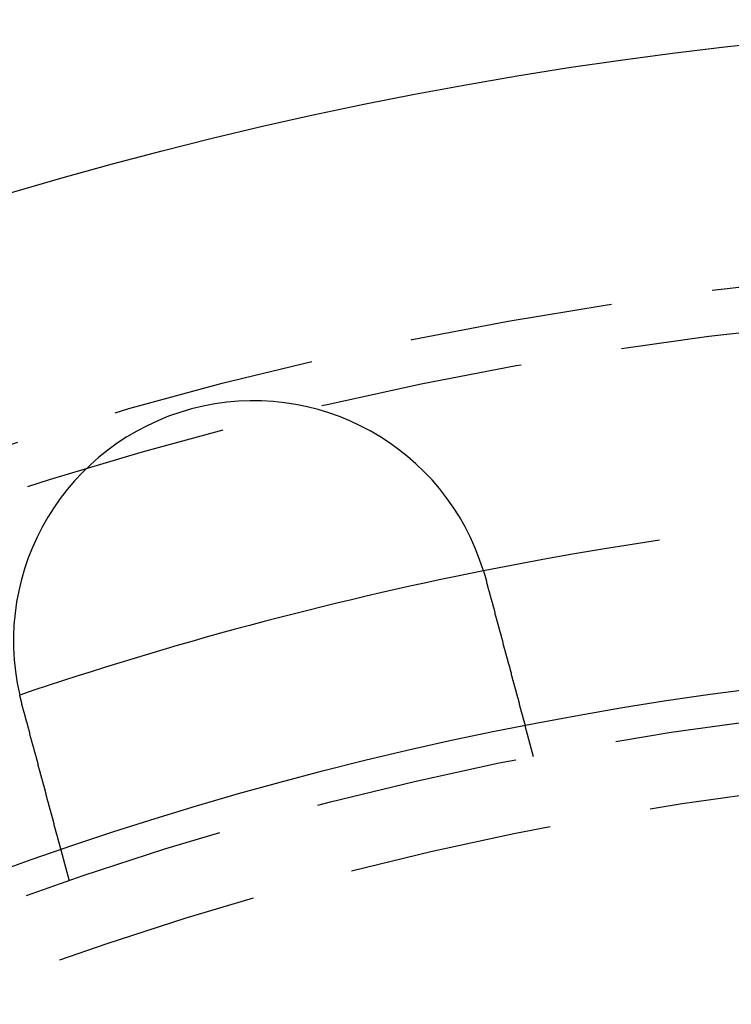
# Model space of a CAD drawing. Extents: x 2690 to 2950, y 721 to 1727.
# Drawn here: x 2783 to 2805, y 950 to 981 of the extents above; entities that cross this region are included whole.
import ezdxf

# ---------------------------------------------------------------- set-up
doc = ezdxf.new("R2010")
doc.units = 0
doc.linetypes.add('VERDECKT', pattern=[9.525, 6.35, -3.175])
doc.layers.get('0').update_dxf_attribs({"linetype": 'CONTINUOUS'})
doc.layers.add('BEM', color=7, linetype='CONTINUOUS')

# ---------------------------------------------------------------- blocks, each defined once
blk = doc.blocks.new('A$C3DB635A9')
at = {"color": 1, "linetype": 'VERDECKT'}
for p, q in [((2799.15, 2108.151), (2798.89, 2109.119)), ((2784.661, 2104.269), (2784.401, 2105.237))]:
    blk.add_line(p, q, dxfattribs=at)
at = {"color": 3}
for points in [[(2797.59, 2113.96, 0), (2797.59, 2113.96, 0), (2797.59, 2113.96, 0), (2797.59, 2113.95, 0), (2797.59, 2113.95, 0), (2797.59, 2113.95, 0), (2797.59, 2113.95, 0), (2797.59, 2113.95, 0), (2797.59, 2113.94, 0), (2797.59, 2113.94, 0), (2797.59, 2113.94, 0), (2797.6, 2113.94, 0), (2797.6, 2113.94, 0), (2797.6, 2113.93, 0), (2797.6, 2113.93, 0), (2797.6, 2113.93, 0), (2797.6, 2113.93, 0), (2797.6, 2113.93, 0), (2797.6, 2113.92, 0), (2797.6, 2113.92, 0), (2797.6, 2113.92, 0), (2797.6, 2113.92, 0), (2797.6, 2113.92, 0), (2797.6, 2113.91, 0), (2797.6, 2113.91, 0), (2797.6, 2113.91, 0), (2797.6, 2113.91, 0), (2797.6, 2113.91, 0), (2797.61, 2113.9, 0), (2797.61, 2113.9, 0), (2797.61, 2113.9, 0), (2797.61, 2113.9, 0), (2797.61, 2113.9, 0), (2797.61, 2113.9, 0), (2797.61, 2113.89, 0), (2797.61, 2113.89, 0), (2797.61, 2113.89, 0), (2797.61, 2113.89, 0), (2797.61, 2113.89, 0), (2797.61, 2113.88, 0), (2797.61, 2113.88, 0), (2797.61, 2113.88, 0), (2797.61, 2113.88, 0), (2797.61, 2113.88, 0), (2797.61, 2113.87, 0), (2797.61, 2113.87, 0), (2797.62, 2113.87, 0), (2797.62, 2113.87, 0), (2797.62, 2113.87, 0), (2797.62, 2113.86, 0), (2797.62, 2113.86, 0), (2797.62, 2113.86, 0), (2797.62, 2113.86, 0), (2797.62, 2113.86, 0), (2797.62, 2113.85, 0), (2797.62, 2113.85, 0), (2797.62, 2113.85, 0), (2797.62, 2113.85, 0), (2797.62, 2113.85, 0), (2797.62, 2113.85, 0), (2797.62, 2113.84, 0), (2797.62, 2113.84, 0), (2797.62, 2113.84, 0), (2797.62, 2113.84, 0), (2797.63, 2113.84, 0), (2797.63, 2113.83, 0), (2797.63, 2113.83, 0), (2797.63, 2113.83, 0), (2797.63, 2113.83, 0), (2797.63, 2113.83, 0), (2797.63, 2113.82, 0), (2797.63, 2113.82, 0), (2797.63, 2113.82, 0), (2797.63, 2113.82, 0), (2797.63, 2113.82, 0), (2797.63, 2113.81, 0), (2797.63, 2113.81, 0), (2797.63, 2113.81, 0), (2797.63, 2113.81, 0), (2797.63, 2113.81, 0), (2797.63, 2113.8, 0), (2797.63, 2113.8, 0), (2797.64, 2113.8, 0), (2797.64, 2113.8, 0), (2797.64, 2113.8, 0), (2797.64, 2113.79, 0), (2797.64, 2113.79, 0), (2797.64, 2113.79, 0), (2797.64, 2113.79, 0), (2797.64, 2113.79, 0), (2797.64, 2113.79, 0), (2797.64, 2113.78, 0), (2797.64, 2113.78, 0), (2797.64, 2113.78, 0), (2797.64, 2113.78, 0), (2797.64, 2113.78, 0), (2797.64, 2113.77, 0), (2797.64, 2113.77, 0), (2797.64, 2113.77, 0), (2797.64, 2113.77, 0), (2797.64, 2113.77, 0), (2797.65, 2113.76, 0), (2797.65, 2113.76, 0), (2797.65, 2113.76, 0), (2797.65, 2113.76, 0), (2797.65, 2113.76, 0), (2797.65, 2113.75, 0), (2797.65, 2113.75, 0), (2797.65, 2113.75, 0), (2797.65, 2113.75, 0), (2797.65, 2113.75, 0), (2797.65, 2113.74, 0), (2797.65, 2113.74, 0), (2797.65, 2113.74, 0), (2797.65, 2113.74, 0), (2797.65, 2113.74, 0), (2797.65, 2113.73, 0), (2797.65, 2113.73, 0), (2797.65, 2113.73, 0), (2797.66, 2113.73, 0), (2797.66, 2113.73, 0), (2797.66, 2113.72, 0), (2797.66, 2113.72, 0), (2797.66, 2113.72, 0), (2797.66, 2113.72, 0), (2797.66, 2113.72, 0), (2797.66, 2113.72, 0), (2797.66, 2113.71, 0)], [(2797.66, 2113.71, 0), (2797.66, 2113.7, 0), (2797.67, 2113.69, 0), (2797.67, 2113.68, 0), (2797.67, 2113.66, 0), (2797.68, 2113.65, 0), (2797.68, 2113.64, 0), (2797.68, 2113.63, 0), (2797.69, 2113.61, 0), (2797.69, 2113.6, 0), (2797.69, 2113.59, 0), (2797.7, 2113.57, 0), (2797.7, 2113.56, 0), (2797.7, 2113.55, 0), (2797.71, 2113.54, 0), (2797.71, 2113.52, 0), (2797.71, 2113.51, 0), (2797.72, 2113.5, 0), (2797.72, 2113.48, 0), (2797.72, 2113.47, 0), (2797.73, 2113.46, 0), (2797.73, 2113.45, 0), (2797.73, 2113.43, 0), (2797.74, 2113.42, 0), (2797.74, 2113.41, 0), (2797.74, 2113.4, 0), (2797.75, 2113.38, 0), (2797.75, 2113.37, 0), (2797.75, 2113.36, 0), (2797.76, 2113.34, 0), (2797.76, 2113.33, 0), (2797.77, 2113.32, 0), (2797.77, 2113.3, 0), (2797.77, 2113.29, 0), (2797.78, 2113.28, 0), (2797.78, 2113.27, 0), (2797.78, 2113.25, 0), (2797.79, 2113.24, 0), (2797.79, 2113.23, 0), (2797.79, 2113.21, 0), (2797.8, 2113.2, 0), (2797.8, 2113.19, 0), (2797.8, 2113.18, 0), (2797.81, 2113.16, 0), (2797.81, 2113.15, 0), (2797.81, 2113.14, 0), (2797.82, 2113.12, 0), (2797.82, 2113.11, 0), (2797.82, 2113.1, 0), (2797.83, 2113.09, 0), (2797.83, 2113.07, 0), (2797.83, 2113.06, 0), (2797.84, 2113.05, 0), (2797.84, 2113.03, 0), (2797.84, 2113.02, 0), (2797.85, 2113.01, 0), (2797.85, 2113, 0), (2797.86, 2112.98, 0), (2797.86, 2112.97, 0), (2797.86, 2112.96, 0), (2797.87, 2112.94, 0), (2797.87, 2112.93, 0), (2797.87, 2112.92, 0), (2797.88, 2112.91, 0), (2797.88, 2112.89, 0), (2797.88, 2112.88, 0), (2797.89, 2112.87, 0), (2797.89, 2112.85, 0), (2797.89, 2112.84, 0), (2797.9, 2112.83, 0), (2797.9, 2112.82, 0), (2797.9, 2112.8, 0), (2797.91, 2112.79, 0), (2797.91, 2112.78, 0), (2797.91, 2112.77, 0), (2797.92, 2112.75, 0), (2797.92, 2112.74, 0), (2797.92, 2112.73, 0), (2797.93, 2112.71, 0), (2797.93, 2112.7, 0), (2797.93, 2112.69, 0), (2797.94, 2112.68, 0), (2797.94, 2112.66, 0), (2797.94, 2112.65, 0), (2797.95, 2112.64, 0), (2797.95, 2112.63, 0), (2797.95, 2112.61, 0), (2797.96, 2112.6, 0), (2797.96, 2112.59, 0), (2797.96, 2112.58, 0), (2797.97, 2112.57, 0), (2797.97, 2112.55, 0), (2797.97, 2112.54, 0), (2797.98, 2112.53, 0), (2797.98, 2112.52, 0), (2797.98, 2112.5, 0), (2797.99, 2112.49, 0), (2797.99, 2112.48, 0), (2797.99, 2112.47, 0), (2798, 2112.46, 0), (2798, 2112.44, 0), (2798, 2112.43, 0), (2798.01, 2112.42, 0), (2798.01, 2112.41, 0), (2798.01, 2112.4, 0), (2798.02, 2112.38, 0), (2798.02, 2112.37, 0), (2798.02, 2112.36, 0), (2798.03, 2112.35, 0), (2798.03, 2112.34, 0), (2798.03, 2112.32, 0), (2798.03, 2112.31, 0), (2798.04, 2112.3, 0), (2798.04, 2112.29, 0), (2798.04, 2112.28, 0), (2798.05, 2112.27, 0), (2798.05, 2112.25, 0), (2798.05, 2112.24, 0), (2798.06, 2112.23, 0), (2798.06, 2112.22, 0), (2798.06, 2112.21, 0), (2798.07, 2112.2, 0), (2798.07, 2112.18, 0), (2798.07, 2112.17, 0), (2798.07, 2112.16, 0), (2798.08, 2112.15, 0), (2798.08, 2112.14, 0), (2798.08, 2112.13, 0), (2798.09, 2112.12, 0), (2798.09, 2112.11, 0), (2798.09, 2112.09, 0), (2798.1, 2112.08, 0), (2798.1, 2112.07, 0), (2798.1, 2112.06, 0), (2798.1, 2112.05, 0), (2798.11, 2112.04, 0), (2798.11, 2112.03, 0), (2798.11, 2112.02, 0), (2798.12, 2112.01, 0), (2798.12, 2111.99, 0), (2798.12, 2111.98, 0), (2798.13, 2111.97, 0), (2798.13, 2111.96, 0), (2798.13, 2111.95, 0), (2798.14, 2111.94, 0), (2798.14, 2111.93, 0), (2798.14, 2111.91, 0), (2798.14, 2111.9, 0), (2798.15, 2111.89, 0), (2798.15, 2111.88, 0), (2798.15, 2111.87, 0), (2798.16, 2111.86, 0), (2798.16, 2111.85, 0), (2798.16, 2111.84, 0), (2798.17, 2111.82, 0), (2798.17, 2111.81, 0), (2798.17, 2111.8, 0), (2798.17, 2111.79, 0), (2798.18, 2111.78, 0), (2798.18, 2111.77, 0), (2798.18, 2111.76, 0), (2798.19, 2111.74, 0), (2798.19, 2111.73, 0), (2798.19, 2111.72, 0), (2798.2, 2111.71, 0), (2798.2, 2111.7, 0), (2798.2, 2111.69, 0), (2798.2, 2111.68, 0), (2798.21, 2111.67, 0), (2798.21, 2111.65, 0), (2798.21, 2111.64, 0), (2798.22, 2111.63, 0), (2798.22, 2111.62, 0), (2798.22, 2111.61, 0), (2798.23, 2111.6, 0), (2798.23, 2111.59, 0), (2798.23, 2111.57, 0), (2798.24, 2111.56, 0), (2798.24, 2111.55, 0), (2798.24, 2111.54, 0), (2798.24, 2111.53, 0), (2798.25, 2111.52, 0), (2798.25, 2111.51, 0), (2798.25, 2111.5, 0), (2798.26, 2111.48, 0), (2798.26, 2111.47, 0), (2798.26, 2111.46, 0), (2798.27, 2111.45, 0), (2798.27, 2111.44, 0), (2798.27, 2111.43, 0), (2798.27, 2111.42, 0), (2798.28, 2111.41, 0), (2798.28, 2111.4, 0), (2798.28, 2111.38, 0), (2798.29, 2111.37, 0), (2798.29, 2111.36, 0), (2798.29, 2111.35, 0), (2798.3, 2111.34, 0), (2798.3, 2111.33, 0), (2798.3, 2111.32, 0), (2798.3, 2111.31, 0), (2798.31, 2111.3, 0), (2798.31, 2111.28, 0), (2798.31, 2111.27, 0), (2798.32, 2111.26, 0), (2798.32, 2111.25, 0), (2798.32, 2111.24, 0), (2798.32, 2111.23, 0), (2798.33, 2111.22, 0), (2798.33, 2111.21, 0), (2798.33, 2111.2, 0), (2798.34, 2111.19, 0), (2798.34, 2111.18, 0), (2798.34, 2111.17, 0), (2798.34, 2111.15, 0), (2798.35, 2111.14, 0), (2798.35, 2111.13, 0), (2798.35, 2111.12, 0), (2798.36, 2111.11, 0), (2798.36, 2111.1, 0), (2798.36, 2111.09, 0), (2798.36, 2111.08, 0), (2798.37, 2111.07, 0), (2798.37, 2111.06, 0), (2798.37, 2111.05, 0), (2798.38, 2111.04, 0), (2798.38, 2111.03, 0), (2798.38, 2111.02, 0), (2798.38, 2111.01, 0), (2798.39, 2111, 0), (2798.39, 2110.99, 0), (2798.39, 2110.98, 0), (2798.4, 2110.97, 0), (2798.4, 2110.96, 0), (2798.4, 2110.95, 0), (2798.4, 2110.94, 0), (2798.41, 2110.93, 0), (2798.41, 2110.92, 0), (2798.41, 2110.91, 0), (2798.41, 2110.9, 0), (2798.42, 2110.89, 0), (2798.42, 2110.88, 0), (2798.42, 2110.87, 0), (2798.42, 2110.86, 0), (2798.43, 2110.85, 0), (2798.43, 2110.84, 0), (2798.43, 2110.83, 0), (2798.44, 2110.82, 0), (2798.44, 2110.81, 0), (2798.44, 2110.8, 0), (2798.44, 2110.79, 0), (2798.45, 2110.78, 0), (2798.45, 2110.77, 0), (2798.45, 2110.76, 0), (2798.45, 2110.75, 0), (2798.46, 2110.74, 0), (2798.46, 2110.73, 0), (2798.46, 2110.72, 0), (2798.46, 2110.71, 0), (2798.47, 2110.7, 0), (2798.47, 2110.69, 0), (2798.47, 2110.69, 0), (2798.47, 2110.68, 0), (2798.48, 2110.67, 0), (2798.48, 2110.66, 0), (2798.48, 2110.65, 0), (2798.48, 2110.64, 0), (2798.49, 2110.63, 0), (2798.49, 2110.62, 0), (2798.49, 2110.61, 0), (2798.49, 2110.6, 0), (2798.49, 2110.59, 0), (2798.5, 2110.59, 0), (2798.5, 2110.58, 0), (2798.5, 2110.57, 0), (2798.5, 2110.56, 0), (2798.51, 2110.55, 0), (2798.51, 2110.54, 0), (2798.51, 2110.53, 0), (2798.51, 2110.53, 0), (2798.52, 2110.52, 0), (2798.52, 2110.51, 0), (2798.52, 2110.5, 0), (2798.52, 2110.49, 0), (2798.52, 2110.48, 0), (2798.53, 2110.47, 0), (2798.53, 2110.47, 0), (2798.53, 2110.46, 0), (2798.53, 2110.45, 0), (2798.54, 2110.44, 0), (2798.54, 2110.43, 0), (2798.54, 2110.42, 0), (2798.54, 2110.42, 0), (2798.55, 2110.41, 0), (2798.55, 2110.4, 0), (2798.55, 2110.39, 0), (2798.55, 2110.38, 0), (2798.55, 2110.37, 0), (2798.56, 2110.36, 0), (2798.56, 2110.36, 0), (2798.56, 2110.35, 0), (2798.56, 2110.34, 0), (2798.57, 2110.33, 0), (2798.57, 2110.32, 0), (2798.57, 2110.31, 0), (2798.57, 2110.31, 0), (2798.57, 2110.3, 0), (2798.58, 2110.29, 0), (2798.58, 2110.28, 0), (2798.58, 2110.27, 0), (2798.58, 2110.26, 0), (2798.59, 2110.26, 0), (2798.59, 2110.25, 0), (2798.59, 2110.24, 0), (2798.59, 2110.23, 0), (2798.59, 2110.22, 0), (2798.6, 2110.22, 0), (2798.6, 2110.21, 0), (2798.6, 2110.2, 0), (2798.6, 2110.19, 0), (2798.61, 2110.18, 0), (2798.61, 2110.17, 0), (2798.61, 2110.17, 0), (2798.61, 2110.16, 0), (2798.61, 2110.15, 0), (2798.62, 2110.14, 0), (2798.62, 2110.13, 0), (2798.62, 2110.13, 0), (2798.62, 2110.12, 0), (2798.62, 2110.11, 0), (2798.63, 2110.1, 0), (2798.63, 2110.1, 0), (2798.63, 2110.09, 0), (2798.63, 2110.08, 0), (2798.64, 2110.07, 0), (2798.64, 2110.06, 0), (2798.64, 2110.06, 0), (2798.64, 2110.05, 0), (2798.64, 2110.04, 0), (2798.65, 2110.03, 0), (2798.65, 2110.03, 0), (2798.65, 2110.02, 0), (2798.65, 2110.01, 0), (2798.65, 2110, 0), (2798.66, 2109.99, 0), (2798.66, 2109.99, 0), (2798.66, 2109.98, 0), (2798.66, 2109.97, 0), (2798.66, 2109.96, 0), (2798.67, 2109.96, 0), (2798.67, 2109.95, 0), (2798.67, 2109.94, 0), (2798.67, 2109.94, 0), (2798.67, 2109.93, 0), (2798.68, 2109.92, 0), (2798.68, 2109.91, 0), (2798.68, 2109.91, 0), (2798.68, 2109.9, 0), (2798.68, 2109.89, 0), (2798.68, 2109.89, 0), (2798.69, 2109.88, 0), (2798.69, 2109.87, 0), (2798.69, 2109.86, 0), (2798.69, 2109.86, 0), (2798.69, 2109.85, 0), (2798.7, 2109.84, 0), (2798.7, 2109.84, 0), (2798.7, 2109.83, 0), (2798.7, 2109.82, 0), (2798.7, 2109.82, 0), (2798.71, 2109.81, 0), (2798.71, 2109.8, 0), (2798.71, 2109.8, 0), (2798.71, 2109.79, 0), (2798.71, 2109.78, 0), (2798.71, 2109.78, 0), (2798.72, 2109.77, 0), (2798.72, 2109.76, 0), (2798.72, 2109.76, 0), (2798.72, 2109.75, 0), (2798.72, 2109.74, 0), (2798.72, 2109.74, 0), (2798.73, 2109.73, 0), (2798.73, 2109.72, 0), (2798.73, 2109.72, 0), (2798.73, 2109.71, 0), (2798.73, 2109.71, 0), (2798.73, 2109.7, 0), (2798.74, 2109.69, 0), (2798.74, 2109.69, 0), (2798.74, 2109.68, 0), (2798.74, 2109.68, 0), (2798.74, 2109.67, 0), (2798.74, 2109.66, 0), (2798.75, 2109.66, 0), (2798.75, 2109.65, 0), (2798.75, 2109.65, 0), (2798.75, 2109.64, 0), (2798.75, 2109.63, 0), (2798.75, 2109.63, 0), (2798.76, 2109.62, 0), (2798.76, 2109.62, 0), (2798.76, 2109.61, 0), (2798.76, 2109.61, 0), (2798.76, 2109.6, 0), (2798.76, 2109.6, 0), (2798.76, 2109.59, 0), (2798.77, 2109.58, 0), (2798.77, 2109.58, 0), (2798.77, 2109.57, 0), (2798.77, 2109.57, 0), (2798.77, 2109.56, 0), (2798.77, 2109.56, 0), (2798.77, 2109.55, 0), (2798.78, 2109.55, 0), (2798.78, 2109.54, 0), (2798.78, 2109.54, 0), (2798.78, 2109.53, 0), (2798.78, 2109.53, 0), (2798.78, 2109.52, 0), (2798.78, 2109.52, 0), (2798.78, 2109.51, 0), (2798.79, 2109.51, 0), (2798.79, 2109.5, 0), (2798.79, 2109.5, 0), (2798.79, 2109.49, 0), (2798.79, 2109.49, 0), (2798.79, 2109.48, 0), (2798.79, 2109.48, 0), (2798.79, 2109.48, 0), (2798.8, 2109.47, 0), (2798.8, 2109.47, 0), (2798.8, 2109.46, 0), (2798.8, 2109.46, 0), (2798.8, 2109.45, 0), (2798.8, 2109.45, 0), (2798.8, 2109.44, 0), (2798.8, 2109.44, 0), (2798.81, 2109.44, 0), (2798.81, 2109.43, 0), (2798.81, 2109.43, 0), (2798.81, 2109.42, 0), (2798.81, 2109.42, 0), (2798.81, 2109.41, 0), (2798.81, 2109.41, 0), (2798.81, 2109.41, 0), (2798.81, 2109.4, 0), (2798.82, 2109.4, 0), (2798.82, 2109.39, 0), (2798.82, 2109.39, 0), (2798.82, 2109.38, 0), (2798.82, 2109.38, 0), (2798.82, 2109.38, 0), (2798.82, 2109.37, 0), (2798.82, 2109.37, 0), (2798.82, 2109.36, 0), (2798.83, 2109.36, 0), (2798.83, 2109.36, 0), (2798.83, 2109.35, 0), (2798.83, 2109.35, 0), (2798.83, 2109.34, 0), (2798.83, 2109.34, 0), (2798.83, 2109.34, 0), (2798.83, 2109.33, 0), (2798.83, 2109.33, 0), (2798.83, 2109.33, 0), (2798.84, 2109.32, 0), (2798.84, 2109.32, 0), (2798.84, 2109.31, 0), (2798.84, 2109.31, 0), (2798.84, 2109.31, 0), (2798.84, 2109.3, 0), (2798.84, 2109.3, 0), (2798.84, 2109.3, 0), (2798.84, 2109.29, 0), (2798.84, 2109.29, 0), (2798.85, 2109.29, 0), (2798.85, 2109.28, 0), (2798.85, 2109.28, 0), (2798.85, 2109.28, 0), (2798.85, 2109.27, 0), (2798.85, 2109.27, 0), (2798.85, 2109.27, 0), (2798.85, 2109.26, 0), (2798.85, 2109.26, 0), (2798.85, 2109.26, 0), (2798.85, 2109.25, 0), (2798.85, 2109.25, 0), (2798.86, 2109.25, 0), (2798.86, 2109.24, 0), (2798.86, 2109.24, 0), (2798.86, 2109.24, 0), (2798.86, 2109.24, 0), (2798.86, 2109.23, 0), (2798.86, 2109.23, 0), (2798.86, 2109.23, 0), (2798.86, 2109.22, 0), (2798.86, 2109.22, 0), (2798.86, 2109.22, 0), (2798.86, 2109.22, 0), (2798.86, 2109.21, 0), (2798.87, 2109.21, 0), (2798.87, 2109.21, 0), (2798.87, 2109.21, 0), (2798.87, 2109.2, 0), (2798.87, 2109.2, 0), (2798.87, 2109.2, 0), (2798.87, 2109.2, 0), (2798.87, 2109.19, 0), (2798.87, 2109.19, 0), (2798.87, 2109.19, 0), (2798.87, 2109.19, 0), (2798.87, 2109.19, 0), (2798.87, 2109.18, 0), (2798.87, 2109.18, 0), (2798.87, 2109.18, 0), (2798.87, 2109.18, 0), (2798.88, 2109.18, 0), (2798.88, 2109.17, 0), (2798.88, 2109.17, 0), (2798.88, 2109.17, 0), (2798.88, 2109.17, 0), (2798.88, 2109.17, 0), (2798.88, 2109.16, 0), (2798.88, 2109.16, 0), (2798.88, 2109.16, 0), (2798.88, 2109.16, 0), (2798.88, 2109.16, 0), (2798.88, 2109.16, 0), (2798.88, 2109.15, 0), (2798.88, 2109.15, 0), (2798.88, 2109.15, 0), (2798.88, 2109.15, 0), (2798.88, 2109.15, 0), (2798.88, 2109.15, 0), (2798.88, 2109.15, 0), (2798.88, 2109.14, 0), (2798.88, 2109.14, 0), (2798.88, 2109.14, 0), (2798.88, 2109.14, 0), (2798.88, 2109.14, 0), (2798.89, 2109.14, 0), (2798.89, 2109.14, 0), (2798.89, 2109.14, 0), (2798.89, 2109.14, 0), (2798.89, 2109.13, 0), (2798.89, 2109.13, 0), (2798.89, 2109.13, 0), (2798.89, 2109.13, 0), (2798.89, 2109.13, 0), (2798.89, 2109.13, 0), (2798.89, 2109.13, 0), (2798.89, 2109.13, 0), (2798.89, 2109.13, 0), (2798.89, 2109.13, 0), (2798.89, 2109.13, 0), (2798.89, 2109.13, 0), (2798.89, 2109.12, 0), (2798.89, 2109.12, 0), (2798.89, 2109.12, 0), (2798.89, 2109.12, 0), (2798.89, 2109.12, 0), (2798.89, 2109.12, 0), (2798.89, 2109.12, 0), (2798.89, 2109.12, 0), (2798.89, 2109.12, 0), (2798.89, 2109.12, 0), (2798.89, 2109.12, 0), (2798.89, 2109.12, 0), (2798.89, 2109.12, 0), (2798.89, 2109.12, 0), (2798.89, 2109.12, 0), (2798.89, 2109.12, 0), (2798.89, 2109.12, 0), (2798.89, 2109.12, 0), (2798.89, 2109.12, 0)], [(2783.17, 2109.83, 0), (2783.17, 2109.83, 0), (2783.17, 2109.83, 0), (2783.17, 2109.84, 0), (2783.17, 2109.84, 0), (2783.17, 2109.84, 0), (2783.17, 2109.84, 0), (2783.17, 2109.84, 0), (2783.17, 2109.85, 0), (2783.17, 2109.85, 0), (2783.17, 2109.85, 0), (2783.16, 2109.85, 0), (2783.16, 2109.85, 0), (2783.16, 2109.86, 0), (2783.16, 2109.86, 0), (2783.16, 2109.86, 0), (2783.16, 2109.86, 0), (2783.16, 2109.86, 0), (2783.16, 2109.87, 0), (2783.16, 2109.87, 0), (2783.16, 2109.87, 0), (2783.16, 2109.87, 0), (2783.16, 2109.87, 0), (2783.16, 2109.88, 0), (2783.16, 2109.88, 0), (2783.16, 2109.88, 0), (2783.16, 2109.88, 0), (2783.16, 2109.88, 0), (2783.16, 2109.89, 0), (2783.16, 2109.89, 0), (2783.15, 2109.89, 0), (2783.15, 2109.89, 0), (2783.15, 2109.89, 0), (2783.15, 2109.9, 0), (2783.15, 2109.9, 0), (2783.15, 2109.9, 0), (2783.15, 2109.9, 0), (2783.15, 2109.9, 0), (2783.15, 2109.9, 0), (2783.15, 2109.91, 0), (2783.15, 2109.91, 0), (2783.15, 2109.91, 0), (2783.15, 2109.91, 0), (2783.15, 2109.91, 0), (2783.15, 2109.92, 0), (2783.15, 2109.92, 0), (2783.15, 2109.92, 0), (2783.15, 2109.92, 0), (2783.15, 2109.92, 0), (2783.15, 2109.93, 0), (2783.14, 2109.93, 0), (2783.14, 2109.93, 0), (2783.14, 2109.93, 0), (2783.14, 2109.93, 0), (2783.14, 2109.94, 0), (2783.14, 2109.94, 0), (2783.14, 2109.94, 0), (2783.14, 2109.94, 0), (2783.14, 2109.94, 0), (2783.14, 2109.95, 0), (2783.14, 2109.95, 0), (2783.14, 2109.95, 0), (2783.14, 2109.95, 0), (2783.14, 2109.95, 0), (2783.14, 2109.96, 0), (2783.14, 2109.96, 0), (2783.14, 2109.96, 0), (2783.14, 2109.96, 0), (2783.14, 2109.96, 0), (2783.14, 2109.97, 0), (2783.14, 2109.97, 0), (2783.13, 2109.97, 0), (2783.13, 2109.97, 0), (2783.13, 2109.97, 0), (2783.13, 2109.98, 0), (2783.13, 2109.98, 0), (2783.13, 2109.98, 0), (2783.13, 2109.98, 0), (2783.13, 2109.98, 0), (2783.13, 2109.98, 0), (2783.13, 2109.99, 0), (2783.13, 2109.99, 0), (2783.13, 2109.99, 0), (2783.13, 2109.99, 0), (2783.13, 2109.99, 0), (2783.13, 2110, 0), (2783.13, 2110, 0), (2783.13, 2110, 0), (2783.13, 2110, 0), (2783.13, 2110, 0), (2783.13, 2110.01, 0), (2783.13, 2110.01, 0), (2783.12, 2110.01, 0), (2783.12, 2110.01, 0), (2783.12, 2110.01, 0), (2783.12, 2110.02, 0), (2783.12, 2110.02, 0), (2783.12, 2110.02, 0), (2783.12, 2110.02, 0), (2783.12, 2110.02, 0), (2783.12, 2110.03, 0), (2783.12, 2110.03, 0), (2783.12, 2110.03, 0), (2783.12, 2110.03, 0), (2783.12, 2110.03, 0), (2783.12, 2110.04, 0), (2783.12, 2110.04, 0), (2783.12, 2110.04, 0), (2783.12, 2110.04, 0), (2783.12, 2110.04, 0), (2783.12, 2110.05, 0), (2783.12, 2110.05, 0), (2783.12, 2110.05, 0), (2783.11, 2110.05, 0), (2783.11, 2110.05, 0), (2783.11, 2110.06, 0), (2783.11, 2110.06, 0), (2783.11, 2110.06, 0), (2783.11, 2110.06, 0), (2783.11, 2110.06, 0), (2783.11, 2110.07, 0), (2783.11, 2110.07, 0), (2783.11, 2110.07, 0), (2783.11, 2110.07, 0), (2783.11, 2110.07, 0), (2783.11, 2110.07, 0), (2783.11, 2110.08, 0), (2783.11, 2110.08, 0)], [(2784.4, 2105.24, 0), (2784.4, 2105.24, 0), (2784.4, 2105.24, 0), (2784.4, 2105.24, 0), (2784.4, 2105.24, 0), (2784.4, 2105.24, 0), (2784.4, 2105.24, 0), (2784.4, 2105.24, 0), (2784.4, 2105.24, 0), (2784.4, 2105.24, 0), (2784.4, 2105.24, 0), (2784.4, 2105.24, 0), (2784.4, 2105.24, 0), (2784.4, 2105.24, 0), (2784.4, 2105.24, 0), (2784.4, 2105.24, 0), (2784.4, 2105.24, 0), (2784.4, 2105.24, 0), (2784.4, 2105.24, 0), (2784.4, 2105.24, 0), (2784.4, 2105.24, 0), (2784.4, 2105.24, 0), (2784.4, 2105.24, 0), (2784.4, 2105.25, 0), (2784.4, 2105.25, 0), (2784.4, 2105.25, 0), (2784.4, 2105.25, 0), (2784.4, 2105.25, 0), (2784.4, 2105.25, 0), (2784.4, 2105.25, 0), (2784.4, 2105.25, 0), (2784.4, 2105.25, 0), (2784.4, 2105.25, 0), (2784.4, 2105.25, 0), (2784.4, 2105.26, 0), (2784.4, 2105.26, 0), (2784.4, 2105.26, 0), (2784.4, 2105.26, 0), (2784.39, 2105.26, 0), (2784.39, 2105.26, 0), (2784.39, 2105.26, 0), (2784.39, 2105.26, 0), (2784.39, 2105.27, 0), (2784.39, 2105.27, 0), (2784.39, 2105.27, 0), (2784.39, 2105.27, 0), (2784.39, 2105.27, 0), (2784.39, 2105.27, 0), (2784.39, 2105.28, 0), (2784.39, 2105.28, 0), (2784.39, 2105.28, 0), (2784.39, 2105.28, 0), (2784.39, 2105.28, 0), (2784.39, 2105.28, 0), (2784.39, 2105.29, 0), (2784.39, 2105.29, 0), (2784.39, 2105.29, 0), (2784.39, 2105.29, 0), (2784.39, 2105.29, 0), (2784.39, 2105.3, 0), (2784.39, 2105.3, 0), (2784.38, 2105.3, 0), (2784.38, 2105.3, 0), (2784.38, 2105.3, 0), (2784.38, 2105.31, 0), (2784.38, 2105.31, 0), (2784.38, 2105.31, 0), (2784.38, 2105.31, 0), (2784.38, 2105.31, 0), (2784.38, 2105.32, 0), (2784.38, 2105.32, 0), (2784.38, 2105.32, 0), (2784.38, 2105.32, 0), (2784.38, 2105.33, 0), (2784.38, 2105.33, 0), (2784.38, 2105.33, 0), (2784.38, 2105.33, 0), (2784.37, 2105.34, 0), (2784.37, 2105.34, 0), (2784.37, 2105.34, 0), (2784.37, 2105.35, 0), (2784.37, 2105.35, 0), (2784.37, 2105.35, 0), (2784.37, 2105.35, 0), (2784.37, 2105.36, 0), (2784.37, 2105.36, 0), (2784.37, 2105.36, 0), (2784.37, 2105.37, 0), (2784.37, 2105.37, 0), (2784.37, 2105.37, 0), (2784.36, 2105.37, 0), (2784.36, 2105.38, 0), (2784.36, 2105.38, 0), (2784.36, 2105.38, 0), (2784.36, 2105.39, 0), (2784.36, 2105.39, 0), (2784.36, 2105.39, 0), (2784.36, 2105.4, 0), (2784.36, 2105.4, 0), (2784.36, 2105.4, 0), (2784.36, 2105.41, 0), (2784.35, 2105.41, 0), (2784.35, 2105.41, 0), (2784.35, 2105.42, 0), (2784.35, 2105.42, 0), (2784.35, 2105.43, 0), (2784.35, 2105.43, 0), (2784.35, 2105.43, 0), (2784.35, 2105.44, 0), (2784.35, 2105.44, 0), (2784.35, 2105.44, 0), (2784.35, 2105.45, 0), (2784.34, 2105.45, 0), (2784.34, 2105.45, 0), (2784.34, 2105.46, 0), (2784.34, 2105.46, 0), (2784.34, 2105.47, 0), (2784.34, 2105.47, 0), (2784.34, 2105.47, 0), (2784.34, 2105.48, 0), (2784.34, 2105.48, 0), (2784.33, 2105.49, 0), (2784.33, 2105.49, 0), (2784.33, 2105.49, 0), (2784.33, 2105.5, 0), (2784.33, 2105.5, 0), (2784.33, 2105.51, 0), (2784.33, 2105.51, 0), (2784.33, 2105.51, 0), (2784.33, 2105.52, 0), (2784.32, 2105.52, 0), (2784.32, 2105.53, 0), (2784.32, 2105.53, 0), (2784.32, 2105.54, 0), (2784.32, 2105.54, 0), (2784.32, 2105.54, 0), (2784.32, 2105.55, 0), (2784.32, 2105.55, 0), (2784.32, 2105.56, 0), (2784.31, 2105.56, 0), (2784.31, 2105.57, 0), (2784.31, 2105.57, 0), (2784.31, 2105.58, 0), (2784.31, 2105.58, 0), (2784.31, 2105.58, 0), (2784.31, 2105.59, 0), (2784.31, 2105.59, 0), (2784.3, 2105.6, 0), (2784.3, 2105.6, 0), (2784.3, 2105.61, 0), (2784.3, 2105.61, 0), (2784.3, 2105.62, 0), (2784.3, 2105.62, 0), (2784.3, 2105.63, 0), (2784.3, 2105.63, 0), (2784.29, 2105.64, 0), (2784.29, 2105.64, 0), (2784.29, 2105.65, 0), (2784.29, 2105.65, 0), (2784.29, 2105.66, 0), (2784.29, 2105.66, 0), (2784.29, 2105.67, 0), (2784.29, 2105.67, 0), (2784.28, 2105.68, 0), (2784.28, 2105.68, 0), (2784.28, 2105.69, 0), (2784.28, 2105.69, 0), (2784.28, 2105.7, 0), (2784.28, 2105.7, 0), (2784.28, 2105.71, 0), (2784.27, 2105.71, 0), (2784.27, 2105.72, 0), (2784.27, 2105.72, 0), (2784.27, 2105.73, 0), (2784.27, 2105.74, 0), (2784.27, 2105.74, 0), (2784.26, 2105.75, 0), (2784.26, 2105.75, 0), (2784.26, 2105.76, 0), (2784.26, 2105.76, 0), (2784.26, 2105.77, 0), (2784.26, 2105.78, 0), (2784.26, 2105.78, 0), (2784.25, 2105.79, 0), (2784.25, 2105.79, 0), (2784.25, 2105.8, 0), (2784.25, 2105.81, 0), (2784.25, 2105.81, 0), (2784.25, 2105.82, 0), (2784.24, 2105.82, 0), (2784.24, 2105.83, 0), (2784.24, 2105.84, 0), (2784.24, 2105.84, 0), (2784.24, 2105.85, 0), (2784.24, 2105.86, 0), (2784.23, 2105.86, 0), (2784.23, 2105.87, 0), (2784.23, 2105.87, 0), (2784.23, 2105.88, 0), (2784.23, 2105.89, 0), (2784.23, 2105.89, 0), (2784.22, 2105.9, 0), (2784.22, 2105.91, 0), (2784.22, 2105.91, 0), (2784.22, 2105.92, 0), (2784.22, 2105.93, 0), (2784.21, 2105.93, 0), (2784.21, 2105.94, 0), (2784.21, 2105.95, 0), (2784.21, 2105.95, 0), (2784.21, 2105.96, 0), (2784.21, 2105.97, 0), (2784.2, 2105.97, 0), (2784.2, 2105.98, 0), (2784.2, 2105.99, 0), (2784.2, 2106, 0), (2784.2, 2106, 0), (2784.19, 2106.01, 0), (2784.19, 2106.02, 0), (2784.19, 2106.02, 0), (2784.19, 2106.03, 0), (2784.19, 2106.04, 0), (2784.18, 2106.05, 0), (2784.18, 2106.05, 0), (2784.18, 2106.06, 0), (2784.18, 2106.07, 0), (2784.18, 2106.08, 0), (2784.17, 2106.08, 0), (2784.17, 2106.09, 0), (2784.17, 2106.1, 0), (2784.17, 2106.11, 0), (2784.17, 2106.11, 0), (2784.16, 2106.12, 0), (2784.16, 2106.13, 0), (2784.16, 2106.14, 0), (2784.16, 2106.14, 0), (2784.16, 2106.15, 0), (2784.15, 2106.16, 0), (2784.15, 2106.17, 0), (2784.15, 2106.17, 0), (2784.15, 2106.18, 0), (2784.15, 2106.19, 0), (2784.14, 2106.2, 0), (2784.14, 2106.21, 0), (2784.14, 2106.21, 0), (2784.14, 2106.22, 0), (2784.14, 2106.23, 0), (2784.13, 2106.24, 0), (2784.13, 2106.24, 0), (2784.13, 2106.25, 0), (2784.13, 2106.26, 0), (2784.12, 2106.27, 0), (2784.12, 2106.28, 0), (2784.12, 2106.28, 0), (2784.12, 2106.29, 0), (2784.12, 2106.3, 0), (2784.11, 2106.31, 0), (2784.11, 2106.32, 0), (2784.11, 2106.33, 0), (2784.11, 2106.33, 0), (2784.11, 2106.34, 0), (2784.1, 2106.35, 0), (2784.1, 2106.36, 0), (2784.1, 2106.37, 0), (2784.1, 2106.37, 0), (2784.09, 2106.38, 0), (2784.09, 2106.39, 0), (2784.09, 2106.4, 0), (2784.09, 2106.41, 0), (2784.09, 2106.42, 0), (2784.08, 2106.42, 0), (2784.08, 2106.43, 0), (2784.08, 2106.44, 0), (2784.08, 2106.45, 0), (2784.07, 2106.46, 0), (2784.07, 2106.47, 0), (2784.07, 2106.47, 0), (2784.07, 2106.48, 0), (2784.07, 2106.49, 0), (2784.06, 2106.5, 0), (2784.06, 2106.51, 0), (2784.06, 2106.52, 0), (2784.06, 2106.52, 0), (2784.05, 2106.53, 0), (2784.05, 2106.54, 0), (2784.05, 2106.55, 0), (2784.05, 2106.56, 0), (2784.04, 2106.57, 0), (2784.04, 2106.58, 0), (2784.04, 2106.58, 0), (2784.04, 2106.59, 0), (2784.04, 2106.6, 0), (2784.03, 2106.61, 0), (2784.03, 2106.62, 0), (2784.03, 2106.63, 0), (2784.03, 2106.64, 0), (2784.02, 2106.64, 0), (2784.02, 2106.65, 0), (2784.02, 2106.66, 0), (2784.02, 2106.67, 0), (2784.02, 2106.68, 0), (2784.01, 2106.69, 0), (2784.01, 2106.7, 0), (2784.01, 2106.7, 0), (2784.01, 2106.71, 0), (2784, 2106.72, 0), (2784, 2106.73, 0), (2784, 2106.74, 0), (2784, 2106.75, 0), (2783.99, 2106.76, 0), (2783.99, 2106.77, 0), (2783.99, 2106.78, 0), (2783.99, 2106.78, 0), (2783.98, 2106.79, 0), (2783.98, 2106.8, 0), (2783.98, 2106.81, 0), (2783.98, 2106.82, 0), (2783.97, 2106.83, 0), (2783.97, 2106.84, 0), (2783.97, 2106.85, 0), (2783.97, 2106.86, 0), (2783.96, 2106.87, 0), (2783.96, 2106.88, 0), (2783.96, 2106.89, 0), (2783.96, 2106.9, 0), (2783.95, 2106.91, 0), (2783.95, 2106.92, 0), (2783.95, 2106.93, 0), (2783.95, 2106.94, 0), (2783.94, 2106.95, 0), (2783.94, 2106.95, 0), (2783.94, 2106.96, 0), (2783.94, 2106.97, 0), (2783.93, 2106.98, 0), (2783.93, 2106.99, 0), (2783.93, 2107, 0), (2783.93, 2107.01, 0), (2783.92, 2107.02, 0), (2783.92, 2107.03, 0), (2783.92, 2107.04, 0), (2783.91, 2107.05, 0), (2783.91, 2107.06, 0), (2783.91, 2107.07, 0), (2783.91, 2107.08, 0), (2783.9, 2107.09, 0), (2783.9, 2107.11, 0), (2783.9, 2107.12, 0), (2783.9, 2107.13, 0), (2783.89, 2107.14, 0), (2783.89, 2107.15, 0), (2783.89, 2107.16, 0), (2783.88, 2107.17, 0), (2783.88, 2107.18, 0), (2783.88, 2107.19, 0), (2783.88, 2107.2, 0), (2783.87, 2107.21, 0), (2783.87, 2107.22, 0), (2783.87, 2107.23, 0), (2783.86, 2107.24, 0), (2783.86, 2107.25, 0), (2783.86, 2107.26, 0), (2783.86, 2107.27, 0), (2783.85, 2107.28, 0), (2783.85, 2107.29, 0), (2783.85, 2107.3, 0), (2783.84, 2107.32, 0), (2783.84, 2107.33, 0), (2783.84, 2107.34, 0), (2783.84, 2107.35, 0), (2783.83, 2107.36, 0), (2783.83, 2107.37, 0), (2783.83, 2107.38, 0), (2783.82, 2107.39, 0), (2783.82, 2107.4, 0), (2783.82, 2107.41, 0), (2783.82, 2107.42, 0), (2783.81, 2107.44, 0), (2783.81, 2107.45, 0), (2783.81, 2107.46, 0), (2783.8, 2107.47, 0), (2783.8, 2107.48, 0), (2783.8, 2107.49, 0), (2783.79, 2107.5, 0), (2783.79, 2107.51, 0), (2783.79, 2107.52, 0), (2783.79, 2107.54, 0), (2783.78, 2107.55, 0), (2783.78, 2107.56, 0), (2783.78, 2107.57, 0), (2783.77, 2107.58, 0), (2783.77, 2107.59, 0), (2783.77, 2107.6, 0), (2783.76, 2107.61, 0), (2783.76, 2107.62, 0), (2783.76, 2107.64, 0), (2783.76, 2107.65, 0), (2783.75, 2107.66, 0), (2783.75, 2107.67, 0), (2783.75, 2107.68, 0), (2783.74, 2107.69, 0), (2783.74, 2107.7, 0), (2783.74, 2107.72, 0), (2783.73, 2107.73, 0), (2783.73, 2107.74, 0), (2783.73, 2107.75, 0), (2783.73, 2107.76, 0), (2783.72, 2107.77, 0), (2783.72, 2107.78, 0), (2783.72, 2107.79, 0), (2783.71, 2107.81, 0), (2783.71, 2107.82, 0), (2783.71, 2107.83, 0), (2783.7, 2107.84, 0), (2783.7, 2107.85, 0), (2783.7, 2107.86, 0), (2783.69, 2107.87, 0), (2783.69, 2107.89, 0), (2783.69, 2107.9, 0), (2783.69, 2107.91, 0), (2783.68, 2107.92, 0), (2783.68, 2107.93, 0), (2783.68, 2107.94, 0), (2783.67, 2107.95, 0), (2783.67, 2107.96, 0), (2783.67, 2107.98, 0), (2783.66, 2107.99, 0), (2783.66, 2108, 0), (2783.66, 2108.01, 0), (2783.66, 2108.02, 0), (2783.65, 2108.03, 0), (2783.65, 2108.04, 0), (2783.65, 2108.06, 0), (2783.64, 2108.07, 0), (2783.64, 2108.08, 0), (2783.64, 2108.09, 0), (2783.63, 2108.1, 0), (2783.63, 2108.11, 0), (2783.63, 2108.12, 0), (2783.63, 2108.13, 0), (2783.62, 2108.15, 0), (2783.62, 2108.16, 0), (2783.62, 2108.17, 0), (2783.61, 2108.18, 0), (2783.61, 2108.19, 0), (2783.61, 2108.2, 0), (2783.6, 2108.21, 0), (2783.6, 2108.22, 0), (2783.6, 2108.23, 0), (2783.6, 2108.25, 0), (2783.59, 2108.26, 0), (2783.59, 2108.27, 0), (2783.59, 2108.28, 0), (2783.58, 2108.29, 0), (2783.58, 2108.3, 0), (2783.58, 2108.31, 0), (2783.57, 2108.33, 0), (2783.57, 2108.34, 0), (2783.57, 2108.35, 0), (2783.56, 2108.36, 0), (2783.56, 2108.37, 0), (2783.56, 2108.38, 0), (2783.56, 2108.39, 0), (2783.55, 2108.41, 0), (2783.55, 2108.42, 0), (2783.55, 2108.43, 0), (2783.54, 2108.44, 0), (2783.54, 2108.45, 0), (2783.54, 2108.47, 0), (2783.53, 2108.48, 0), (2783.53, 2108.49, 0), (2783.53, 2108.5, 0), (2783.52, 2108.51, 0), (2783.52, 2108.52, 0), (2783.52, 2108.54, 0), (2783.51, 2108.55, 0), (2783.51, 2108.56, 0), (2783.51, 2108.57, 0), (2783.5, 2108.59, 0), (2783.5, 2108.6, 0), (2783.5, 2108.61, 0), (2783.49, 2108.62, 0), (2783.49, 2108.63, 0), (2783.49, 2108.65, 0), (2783.48, 2108.66, 0), (2783.48, 2108.67, 0), (2783.48, 2108.68, 0), (2783.47, 2108.7, 0), (2783.47, 2108.71, 0), (2783.47, 2108.72, 0), (2783.46, 2108.73, 0), (2783.46, 2108.75, 0), (2783.46, 2108.76, 0), (2783.45, 2108.77, 0), (2783.45, 2108.78, 0), (2783.45, 2108.79, 0), (2783.44, 2108.81, 0), (2783.44, 2108.82, 0), (2783.44, 2108.83, 0), (2783.43, 2108.85, 0), (2783.43, 2108.86, 0), (2783.43, 2108.87, 0), (2783.42, 2108.88, 0), (2783.42, 2108.9, 0), (2783.42, 2108.91, 0), (2783.41, 2108.92, 0), (2783.41, 2108.93, 0), (2783.41, 2108.95, 0), (2783.4, 2108.96, 0), (2783.4, 2108.97, 0), (2783.4, 2108.98, 0), (2783.39, 2109, 0), (2783.39, 2109.01, 0), (2783.39, 2109.02, 0), (2783.38, 2109.04, 0), (2783.38, 2109.05, 0), (2783.38, 2109.06, 0), (2783.37, 2109.07, 0), (2783.37, 2109.09, 0), (2783.37, 2109.1, 0), (2783.36, 2109.11, 0), (2783.36, 2109.13, 0), (2783.36, 2109.14, 0), (2783.35, 2109.15, 0), (2783.35, 2109.16, 0), (2783.35, 2109.18, 0), (2783.34, 2109.19, 0), (2783.34, 2109.2, 0), (2783.34, 2109.22, 0), (2783.33, 2109.23, 0), (2783.33, 2109.24, 0), (2783.32, 2109.25, 0), (2783.32, 2109.27, 0), (2783.32, 2109.28, 0), (2783.31, 2109.29, 0), (2783.31, 2109.31, 0), (2783.31, 2109.32, 0), (2783.3, 2109.33, 0), (2783.3, 2109.35, 0), (2783.3, 2109.36, 0), (2783.29, 2109.37, 0), (2783.29, 2109.38, 0), (2783.29, 2109.4, 0), (2783.28, 2109.41, 0), (2783.28, 2109.42, 0), (2783.28, 2109.44, 0), (2783.27, 2109.45, 0), (2783.27, 2109.46, 0), (2783.27, 2109.47, 0), (2783.26, 2109.49, 0), (2783.26, 2109.5, 0), (2783.26, 2109.51, 0), (2783.25, 2109.53, 0), (2783.25, 2109.54, 0), (2783.25, 2109.55, 0), (2783.24, 2109.56, 0), (2783.24, 2109.58, 0), (2783.23, 2109.59, 0), (2783.23, 2109.6, 0), (2783.23, 2109.62, 0), (2783.22, 2109.63, 0), (2783.22, 2109.64, 0), (2783.22, 2109.65, 0), (2783.21, 2109.67, 0), (2783.21, 2109.68, 0), (2783.21, 2109.69, 0), (2783.2, 2109.7, 0), (2783.2, 2109.72, 0), (2783.2, 2109.73, 0), (2783.19, 2109.74, 0), (2783.19, 2109.76, 0), (2783.19, 2109.77, 0), (2783.18, 2109.78, 0), (2783.18, 2109.79, 0), (2783.18, 2109.81, 0), (2783.17, 2109.82, 0), (2783.17, 2109.83, 0)]]:
    blk.add_polyline3d(points, dxfattribs=at)
at = {"color": 3, "linetype": 'CONTINUOUS'}
for radius in [130, 110]:
    blk.add_circle((2820.05, 2001.174), radius, dxfattribs=at)
at = {"color": 1, "linetype": 'VERDECKT'}
for radius in [122.5, 121.086, 109, 109, 106.75]:
    blk.add_circle((2820.05, 2001.174), radius, dxfattribs=at)
at = {"color": 3, "linetype": 'CONTINUOUS'}
for centre, radius, start, end in [((2790.415, 2111.772), 7.5, 16.9519, 193.0481), ((2820.05, 2001.174), 115, 101.26284, 108.73716)]:
    blk.add_arc(centre, radius, start, end, dxfattribs=at)
at = {"color": 1, "linetype": 'VERDECKT'}
blk.add_arc((2820.05, 2001.174), 115, 93.73716, 101.26284, dxfattribs=at)

msp = doc.modelspace()

# ---------------------------------------------------------------- block references
at = {"layer": 'BEM'}
msp.add_blockref('A$C3DB635A9', (0, -1150), dxfattribs=at)

doc.saveas('drawing.dxf')
